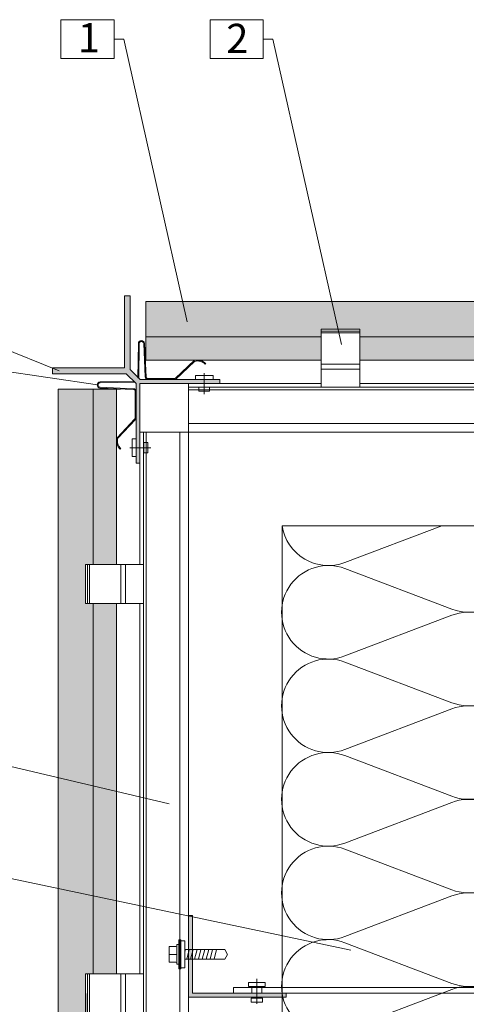
# Model space of a CAD drawing. Units: millimetres. Extents: x 10901 to 12580, y -320 to 1051.
import ezdxf

# ---------------------------------------------------------------- set-up
doc = ezdxf.new("R2010")
doc.units = ezdxf.units.MM
doc.linetypes.add('HIDDEN', pattern=[0.375, 0.25, -0.125])
for name, color, linetype, lineweight in [('A_Ziegelplatte', 254, 'Continuous', 9), ('Dämmung-Schraffur', 7, 'Continuous', 9), ('Nummerierung', 7, 'Continuous', 5), ('Schraffur', 254, 'Continuous', 9), ('UK', 7, 'Continuous', 5), ('UK-Schraffur', 7, 'Continuous', 5), ('Wandaufbau', 7, 'Continuous', 9)]:
    doc.layers.add(name, color=color, linetype=linetype, lineweight=lineweight)
doc.styles.get("Standard").update_dxf_attribs({"font": 'arial.ttf'})

# ---------------------------------------------------------------- blocks, each defined once
blk = doc.blocks.new('klammer horizontal')
for p, q in [((-10.00000003725245, 27.78769604233449), (-10.00000080093741, 11.78769604149618)), ((9.999999962747552, 29.78769604233449), (-10.00000003725245, 29.78769604233449)), ((-10.00000003725245, 29.78769604233449), (-10.00000003725245, 29.78256536577543)), ((-10.00000003725245, 29.78256536577543), (-10.00000003725245, 29.74183529917288)), ((-10.00000003725245, 29.74183529917288), (-10.00000003725245, 29.6620426596801)), ((-10.00000003725245, 29.6620426596801), (-10.00000003725245, 29.54645416733312)), ((-10.00000003725245, 29.54645416733312), (-10.00000003725245, 29.39980202858973)), ((-10.00000003725245, 29.39980202858973), (-10.00000003725245, 29.22809019924097)), ((-10.00000003725245, 29.22809019924097), (-10.00000003725245, 29.03834858175566)), ((-10.00000003725245, 29.03834858175566), (-10.00000003725245, 28.83834522024733)), ((-10.00000003725245, 28.83834522024733), (-10.00000003725245, 28.78769604233449)), ((-10.00000003725245, 28.78769604233449), (-10.00000003725245, 28.63626825671906)), ((-10.00000003725245, 28.78769604233449), (9.999999962747552, 28.78769604233449)), ((-10.00000003725245, 28.63626825671906), (-10.00000003725245, 28.44039078325105)), ((-10.00000003725245, 28.44039078325105), (-10.00000003725245, 28.25873202750525)), ((-10.00000003725245, 28.25873202750525), (-10.00000003725245, 28.09872912028587)), ((-10.00000003725245, 28.09872912028587), (-10.00000003725245, 27.96693259941402)), ((-10.00000003725245, 27.96693259941402), (-10.00000003725245, 27.86873822993964)), ((-10.00000003725245, 27.86873822993964), (-10.00000003725245, 27.80816610088634)), ((-10.00000003725245, 27.80816610088634), (-10.00000003725245, 27.78769604233449)), ((-10.00000003725245, 27.78769604233449), (9.999999962747552, 27.78769604233449)), ((9.999999962747552, 29.78256536577543), (9.999999962747552, 29.78769604233449)), ((9.999999962747552, 29.74183529917288), (9.999999962747552, 29.78256536577543)), ((9.999999962747552, 29.6620426596801), (9.999999962747552, 29.74183529917288)), ((9.999999962747552, 29.54645416733312), (9.999999962747552, 29.6620426596801)), ((9.999999962747552, 29.39980202858973), (9.999999962747552, 29.54645416733312)), ((9.999999962747552, 29.22809019924097), (9.999999962747552, 29.39980202858973)), ((9.999999962747552, 29.03834858175566), (9.999999962747552, 29.22809019924097)), ((9.999999962747552, 28.83834522024733), (9.999999962747552, 29.03834858175566)), ((9.999999962747552, 28.78769604233449), (9.999999962747552, 28.83834522024733)), ((9.999999962747552, 28.63626825671906), (9.999999962747552, 28.78769604233449)), ((9.999999962747552, 28.44039078325105), (9.999999962747552, 28.63626825671906)), ((9.999999962747552, 28.25873202750525), (9.999999962747552, 28.44039078325105)), ((9.999999962747552, 28.09872912028587), (9.999999962747552, 28.25873202750525)), ((9.999999962747552, 27.96693259941402), (9.999999962747552, 28.09872912028587)), ((9.999999962747552, 27.86873822993964), (9.999999962747552, 27.96693259941402)), ((9.999999962747552, 27.80816610088634), (9.999999962747552, 27.86873822993964)), ((9.999999962747552, 27.78769604233449), (9.999999962747552, 27.80816610088634)), ((10.00000080093741, 11.78769604149618), (9.999999962747552, 27.78769604233449)), ((-10.00000003725245, 11.78769604233449), (-10.00000003725245, 11.77486935338337)), ((9.999999962747552, 11.78769604233449), (-10.00000003725245, 11.78769604233449)), ((-10.00000003725245, 11.77486935338337), (-10.00000003725245, 11.67304420629863)), ((-10.00000003725245, 11.67304420629863), (-10.00000003725245, 11.47356264561475)), ((-10.00000003725245, 11.47356264561475), (-10.00000003725245, 11.1845914698642)), ((-10.00000003725245, 11.1845914698642), (-10.00000003725245, 10.81796119293491)), ((-10.00000003725245, 10.81796119293491), (-10.00000003725245, 10.38868170144157)), ((-10.00000003725245, 10.38868170144157), (-10.00000003725245, 9.914327748204123)), ((9.999999962747552, 11.77486935338337), (9.999999962747552, 11.78769604233449)), ((9.999999962747552, 11.67304420629863), (9.999999962747552, 11.77486935338337)), ((9.999999962747552, 11.47356264561475), (9.999999962747552, 11.67304420629863)), ((9.999999962747552, 11.1845914698642), (9.999999962747552, 11.47356264561475)), ((9.999999962747552, 10.81796119293491), (9.999999962747552, 11.1845914698642)), ((9.999999962747552, 10.38868170144157), (9.999999962747552, 10.81796119293491)), ((9.999999962747552, 9.914327748204123), (9.999999962747552, 10.38868170144157)), ((-10.00000003725245, 9.287696042334488), (-10.00000080093741, -9.024733884643865e-07)), ((-10.00000003725245, 9.914327748204123), (-10.00000003725245, 9.414319439802327)), ((-10.00000003725245, 9.414319439802327), (-10.00000003725245, 9.287696042334488)), ((-10.00000003725245, 9.287696042334488), (9.999999962747552, 9.287696042334488)), ((9.999999962747552, 9.414319439802327), (9.999999962747552, 9.914327748204123)), ((9.999999962747552, 9.287696042334488), (9.999999962747552, 9.414319439802327)), ((10.00000080093741, -9.024733884643865e-07), (9.999999962747552, 9.287696042334488)), ((-10.00000080093741, -9.024733884643865e-07), (10.00000080093787, 9.024733813589592e-07))]:
    blk.add_line(p, q)
blk = doc.blocks.new('A$C4FE50215')
for p, q in [((-8.012760869565682, -4.306385869565588), (-8.012760869565682, 4.306375000000116)), ((-8.012760869565682, -4.306385869565588), (-8.012760869565682, 4.306375000000116)), ((-8.012760869565682, -4.306385869565588), (-8.012760869565682, 4.306375000000116)), ((-8.012760869565682, -4.306385869565588), (-8.012760869565682, 4.306375000000116)), ((-8.012760869565682, 4.306375000000116), (-5.859684782608383, 4.306375000000116)), ((-8.012760869565682, 4.306375000000116), (-5.859684782608383, 4.306375000000116)), ((-8.012760869565682, 4.306375000000116), (-5.859684782608383, 4.306375000000116)), ((-8.012760869565682, 4.306375000000116), (-5.859684782608383, 4.306375000000116)), ((-5.859684782608383, 4.306375000000116), (-5.859684782608383, -4.306385869565588)), ((-5.859684782608383, 4.306375000000116), (-5.859684782608383, -4.306385869565588)), ((-5.859684782608383, 4.306375000000116), (-5.859684782608383, -4.306385869565588)), ((-5.859684782608383, 4.306375000000116), (-5.859684782608383, -4.306385869565588)), ((0, 2.870831521739262), (0, -2.870831521739262)), ((0, 2.870831521739262), (0, -2.870831521739262)), ((0, 2.870831521739262), (0, -2.870831521739262)), ((0, 2.870831521739262), (0, -2.870831521739262)), ((2.153184782609969, 2.870831521739262), (0, 2.870831521739262)), ((2.153184782609969, 2.870831521739262), (0, 2.870831521739262)), ((2.153184782609969, 2.870831521739262), (0, 2.870831521739262)), ((2.153184782609969, 2.870831521739262), (0, 2.870831521739262)), ((2.153184782609969, -2.870831521739262), (2.153184782609969, 2.870831521739262)), ((2.153184782609969, -2.870831521739262), (2.153184782609969, 2.870831521739262)), ((2.153184782609969, -2.870831521739262), (2.153184782609969, 2.870831521739262)), ((2.153184782609969, -2.870831521739262), (2.153184782609969, 2.870831521739262)), ((2.903271739131014, -5.434782906377222e-06), (-9.819293478260988, -5.434782906377222e-06)), ((-9.819293478260988, -5.434782906377222e-06), (2.903271739131014, -5.434782906377222e-06)), ((2.903271739131014, -5.434782906377222e-06), (-9.819293478260988, -5.434782906377222e-06)), ((-9.819293478260988, -5.434782906377222e-06), (2.903271739131014, -5.434782906377222e-06)), ((2.903271739131014, -5.434782906377222e-06), (-9.819293478260988, -5.434782906377222e-06)), ((-9.819293478260988, -5.434782906377222e-06), (2.903271739131014, -5.434782906377222e-06)), ((2.903271739131014, -5.434782906377222e-06), (-9.819293478260988, -5.434782906377222e-06)), ((-9.819293478260988, -5.434782906377222e-06), (2.903271739131014, -5.434782906377222e-06)), ((-5.859684782608383, -4.306385869565588), (-8.012760869565682, -4.306385869565588)), ((-5.859684782608383, -4.306385869565588), (-8.012760869565682, -4.306385869565588)), ((-5.859684782608383, -4.306385869565588), (-8.012760869565682, -4.306385869565588)), ((-5.859684782608383, -4.306385869565588), (-8.012760869565682, -4.306385869565588)), ((0, -2.870831521739262), (2.153184782609969, -2.870831521739262)), ((0, -2.870831521739262), (2.153184782609969, -2.870831521739262)), ((0, -2.870831521739262), (2.153184782609969, -2.870831521739262)), ((0, -2.870831521739262), (2.153184782609969, -2.870831521739262))]:
    blk.add_line(p, q)
blk = doc.blocks.new('fabsa 23 4.8x22')
for p, q in [((-8, 4), (-8, -4)), ((-4.5, 4), (-8, 4)), ((-8, 0), (-4, 0)), ((-4, 5), (-4, -5)), ((-3, 5), (-4, 5)), ((0, 2.399999999999636), (20.61435935394468, 2.399999999999636)), ((2.307179676972282, -2.399999999999636), (1.021023553302939, 2.399999999999636)), ((4.307179676972282, -2.399999999999636), (3.021023553302939, 2.399999999999636)), ((6.307179676972282, -2.399999999999636), (5.021023553302939, 2.399999999999636)), ((8.307179676972282, -2.399999999999636), (7.021023553302939, 2.399999999999636)), ((10.30717967697228, -2.399999999999636), (9.021023553302939, 2.399999999999636)), ((12.30717967697228, -2.399999999999636), (11.02102355330294, 2.399999999999636)), ((14.30717967697228, -2.399999999999636), (13.02102355330294, 2.399999999999636)), ((16.30717967697228, -2.399999999999636), (15.02102355330294, 2.399999999999636)), ((22, 0), (20.61435935394468, 2.399999999999636)), ((22, 0), (20.61435935394468, -2.399999999999636)), ((-4.5, -4), (-8, -4)), ((-3, -5), (-4, -5)), ((0.3071796769722823, -2.399999999999636), (0, -1.253589838486732)), ((0, -2.399999999999636), (20.61435935394468, -2.399999999999636))]:
    blk.add_line(p, q)
for points in [[(-3, -7.5), (-2, -7.5), (-2, 7.5), (-3, 7.5)], [(-2, -7), (0, -7), (0, 7), (-2, 7)]]:
    blk.add_lwpolyline(points, close=True)
for centre, start, end in [((-4.5, 4.5), 270, 0), ((-4.5, -4.5), 0, 90)]:
    blk.add_arc(centre, 0.5, start, end)

msp = doc.modelspace()

# ---------------------------------------------------------------- hatches: boundary and pattern name
at = {"layer": 'Schraffur'}
for points in [[(11709.71272905681, 275.6568542494942), (11709.71272905681, 263.7568542494946), (11899.71272896859, 263.7568343936973), (11899.71272972464, 275.6568542494942), (11899.71272972464, 279.6568542494942), (11919.71272972464, 279.6568542494942), (11919.71272989334, 275.6568542494942), (11919.7127303952, 263.7568542494946), (11999.71272972464, 263.7568542494946), (11999.71272972464, 293.7568542494946), (11599.71272972464, 293.7568542494946), (11599.71273033632, 263.7568542494946), (11689.712728227, 263.7568483821624), (11689.712728227, 275.6568542494942), (11689.71272905681, 279.6568542494942), (11709.71272905681, 279.6568542494942)], [(11584.71272972464, -71.24314642105765), (11572.81272972464, -71.24314575050539), (11568.81785984976, -71.24314575050539), (11568.8127291732, -51.24314575050539), (11584.71274958044, -51.24314499445518), (11584.71272972464, 138.7568549173257), (11572.81272972464, 138.7568549173257), (11568.8127291732, 138.7568544982314), (11568.8127291732, 158.7568544982314), (11572.81272972464, 158.7568548124209), (11584.71273559198, 158.756855747135), (11584.71272972464, 248.756853637813), (11554.71272972464, 248.7568542494946), (11554.71272972464, -151.2431457505054), (11584.71272972464, -151.2431457505054)]]:
    msp.add_hatch(color=256, dxfattribs=at).paths.add_polyline_path(points)
at = {"layer": 'UK-Schraffur'}
for points in [[(11551.71272972464, 256.7568542494946), (11551.71272972464, 259.7568542494946), (11588.71272972464, 259.7568542494946), (11588.71272972464, 296.7568542494946), (11591.71272972464, 296.7568542494946), (11591.71272972464, 258.8664951473211), (11596.82236852965, 253.7568542494946), (11637.71272972464, 253.7568542494946), (11637.71272972464, 251.7568542494946), (11596.71272972464, 251.7568542494946), (11596.71272972464, 210.7568542494946), (11594.71272972464, 210.7568542494946), (11594.71272972464, 251.6472154444882), (11589.60308882682, 256.7568542494946)], [(11621.7127291732, -21.23212233565664), (11621.7127291732, -63.23212233565664), (11671.7127291732, -63.23212233565664), (11671.7127291732, -61.23212233565664), (11623.7127291732, -61.23212233565664), (11623.7127291732, -21.23212233565664)]]:
    msp.add_hatch(color=256, dxfattribs=at).paths.add_polyline_path(points)
h = msp.add_hatch(color=256, dxfattribs=at)
edge = h.paths.add_edge_path()
edge.add_line((11599.06291809276, 272.3018323392344), (11599.87854701773, 255.1595254789963))
edge.add_arc((11600.87753044772, 255.2069628985428), 1.000109095138885, 182.7186875225683, 269.9946171955646)
edge.add_line((11600.87743648981, 254.2068538078192), (11614.33396404836, 254.206853807812))
edge.add_arc((11614.33396404835, 255.2068538078302), 1.00000000001819, 270.0000000004169, 305.7323643967948)
edge.add_line((11614.91796388439, 254.3951000326351), (11624.55738916556, 263.499960359416))
edge.add_arc((11626.26485998037, 257.9539308264784), 5.802921692014381, 42.69083336939451, 107.11216774361671, ccw=False)
edge.add_line((11630.53014137328, 261.8885559424134), (11630.19938098591, 261.5834370047205))
edge.add_arc((11626.26485998037, 257.9539308264702), 5.352921692023341, 42.69083336940053, 106.3380386094797)
edge.add_line((11624.75906244199, 263.0906948286747), (11615.18076381061, 254.0298108337984))
edge.add_arc((11614.33396404838, 255.2068538078001), 1.449999999985141, 269.9999999993531, 305.7323643966119, ccw=False)
edge.add_line((11614.33396404836, 253.7568538078149), (11600.87741730932, 253.7568538078149))
edge.add_arc((11600.87753044772, 255.206962898541), 1.450109095139637, 182.7196003596754, 269.99552974797297, ccw=False)
edge.add_line((11599.4290546078, 255.1381578916362), (11598.61392387442, 272.2699941166456))
edge.add_arc((11597.47000535813, 272.157280902703), 1.149458063830981, 5.62733514481556, 176.3726443789569)
edge.add_line((11596.32285007765, 272.2300036842817), (11596.10133668426, 254.6972939526704))
edge.add_line((11596.10133668426, 254.6972939526704), (11595.65137259567, 254.7029789308463))
edge.add_line((11595.65137259567, 254.7029789308463), (11595.87301818572, 272.2461519842136))
edge.add_arc((11597.47000535813, 272.1572809027193), 1.599458063831838, 5.185195817013323, 176.8148201649983, ccw=False)
h = msp.add_hatch(color=256, dxfattribs=at)
edge = h.paths.add_edge_path()
edge.add_line((11576.1677516349, 249.4066658813745), (11593.31005849514, 248.5910369564144))
edge.add_arc((11593.2626210756, 247.5920535264195), 1.000109095138019, 0.005382804279122411, 87.28131247737718, ccw=False)
edge.add_line((11594.26273016632, 247.5921474843262), (11594.26273016633, 234.135619925778))
edge.add_arc((11593.26273016631, 234.1356199257852), 1.00000000001819, 324.26763560320524, 359.9999999995831, ccw=False)
edge.add_line((11594.0744839415, 233.5516200897464), (11584.96962361472, 223.912194808584))
edge.add_arc((11590.51565314766, 222.2047239937692), 5.802921692018661, 162.8878322563681, 227.3091666305852)
edge.add_line((11586.58102803173, 217.9394426008575), (11586.88614696942, 218.2702029882303))
edge.add_arc((11590.51565314767, 222.2047239937647), 5.352921692025294, 163.6619613905231, 227.3091666306055, ccw=False)
edge.add_line((11585.37888914546, 223.7105215321471), (11594.43977314034, 233.2888201635333))
edge.add_arc((11593.26273016634, 234.1356199257616), 1.449999999984402, 324.2676356033671, 360.0000000006469)
edge.add_line((11594.71273016632, 234.135619925778), (11594.71273016632, 247.5921666648201))
edge.add_arc((11593.2626210756, 247.5920535264149), 1.450109095138728, 0.004470252027036414, 87.28039964036054)
edge.add_line((11593.3314260825, 249.0405293663343), (11576.19958985749, 249.8556600997172))
edge.add_arc((11576.31230307144, 250.9995786160071), 1.149458063831886, 93.62735562104598, 264.3726648551889, ccw=False)
edge.add_line((11576.23958028986, 252.1467338964931), (11593.77229002147, 252.368247289879))
edge.add_line((11593.77229002147, 252.368247289879), (11593.76660504329, 252.8182113784706))
edge.add_line((11593.76660504329, 252.8182113784706), (11576.22343198993, 252.5965657884144))
edge.add_arc((11576.31230307142, 250.999578616008), 1.599458063831838, 93.18517983500168, 264.8148041829867)

# ---------------------------------------------------------------- linework, layer by layer
at = {"layer": 'A_Ziegelplatte', "color": 0}
for p, q in [((11689.71272889756, 275.7568605158076), (11599.71273017321, 275.7568608872671)), ((11899.71272957955, 275.7568664797845), (11709.71272905681, 275.7568629378575)), ((11556.71272972464, 248.7568542494946), (11586.71272972464, 248.756853637813)), ((11572.71278435096, 248.7777576922963), (11572.71279021829, 158.7777598016182)), ((11584.71272972464, 248.756853637813), (11584.71272972464, 158.756855747135)), ((11586.71273559198, 158.756855747135), (11574.81272972464, 158.756855747135)), ((11574.81272972464, 158.756855747135), (11574.81272972464, 158.756854707779)), ((11572.71278435096, 138.7777590314136), (11572.71280007013, -51.22224088036819)), ((11574.81272972464, 138.7568549173257), (11586.71272972464, 138.7568549173257)), ((11586.71274958044, -51.24314499445518), (11574.81272972464, -51.24314575050539))]:
    msp.add_line(p, q, dxfattribs=at)
for points in [[(11919.71272972464, 275.6568542494942), (11919.7127303952, 263.7568542494946), (11999.71272972464, 263.7568542494946), (11999.71272972464, 293.7568542494946), (11599.71272972464, 293.7568542494946), (11599.71273033632, 263.7568542494946), (11689.712728227, 263.7568483821624), (11689.712728227, 275.6568542494942), (11689.71272895204, 275.6568542494942)], [(11709.71272905681, 275.6568542494942), (11709.71272905681, 263.7568542494946), (11899.71272896859, 263.7568343936973), (11899.71272972464, 275.6568542494942)]]:
    msp.add_lwpolyline(points, dxfattribs=at)
at = {"layer": 'A_Ziegelplatte', "color": 7}
for points in [[(11572.81272972464, -71.24314575050539), (11584.71272972464, -71.24314642105765), (11584.71272972464, -151.2431457505054), (11554.71272972464, -151.2431457505054), (11554.71272972464, 248.7568542494946), (11584.71272972464, 248.756853637813), (11584.71273559198, 158.756855747135), (11572.81272972464, 158.756855747135), (11572.81272972464, 158.7568546030052)], [(11572.81272972464, 138.7568549173257), (11584.71272972464, 138.7568549173257), (11584.71274958044, -51.24314499445518), (11572.81272972464, -51.24314575050539)]]:
    msp.add_lwpolyline(points, dxfattribs=at)
at = {"layer": 'Dämmung-Schraffur'}
msp.add_lwpolyline([(11756.92615959162, -104.1205183537068, 1.449489742783199), (11756.92615959162, -59.24786605762893), (11701.96860882626, -80.12051835370585, -1.449489742783199), (11701.96860882626, -35.24786605762802), (11756.92615959162, -56.12051835370676, 1.449489742783199), (11756.92615959162, -11.24786605762893), (11701.96860882626, -32.12051835370585, -1.44948974278321), (11701.96860882626, 12.75213394237198), (11756.92615959162, -8.120518353706757, 1.449489742783211), (11756.92615959162, 36.75213394237107), (11701.96860882626, 15.87948164629415, -1.449489742783199), (11701.96860882626, 60.75213394237198), (11756.92615959162, 39.87948164629324, 1.449489742783199), (11756.92615959162, 84.75213394237107), (11701.96860882626, 63.87948164629415, -1.449489742783199), (11701.96860882626, 108.752133942372), (11756.92615959162, 87.87948164629324, 1.449489742783199), (11756.92615959162, 132.7521339423711), (11701.96860882626, 111.8794816462942, -1.449489742783199), (11701.96860882626, 156.752133942372), (11756.92615959162, 135.8794816462932, 0.9098881103736587), (11778.02369606171, 178.7568542494928), (11751.67260180428, 178.7568542494928), (11701.96860882626, 159.8794816462942, -0.4784157365357052), (11669.7127291732, 178.7568542494946)], format="xyb", dxfattribs=at)
at = {"layer": 'Nummerierung'}
for p, q in [((11583.37790111605, 438.4296740362952), (11556.1419759192, 438.4296740362952)), ((11556.1419759192, 438.4296740362952), (11556.1419759192, 418.4755401780276)), ((11583.37790111605, 418.4755401780276), (11583.37790111605, 438.4296740362952)), ((11659.94290545253, 438.4296740362952), (11632.70698025568, 438.4296740362952)), ((11632.70698025568, 438.4296740362952), (11632.70698025568, 418.4755401780276)), ((11659.94290545253, 418.4755401780276), (11659.94290545253, 438.4296740362952)), ((11583.37790111605, 428.4526071071614), (11588.37790111605, 428.4526071071614)), ((11620.92352326184, 283.3291442525533), (11588.37790111605, 428.4526071071614)), ((11659.94290545253, 428.4526071071614), (11664.94290545253, 428.4526071071614)), ((11700.1749401482, 271.6789527991896), (11664.94290545253, 428.4526071071614)), ((11556.1419759192, 418.4755401780276), (11583.37790111605, 418.4755401780276)), ((11632.70698025568, 418.4755401780276), (11659.94290545253, 418.4755401780276)), ((11555.24019046908, 258.1996932523152), (11408.9992607691, 317.2735026726432)), ((11574.96246267347, 251.0332111763919), (11408.9992607691, 275.5528575665367)), ((11611.74281037414, 35.95181012563899), (11408.9992607691, 83.82153020464375)), ((11705.04444774507, -39.06198657657751), (11408.9992607691, 23.16140740290484))]:
    msp.add_line(p, q, dxfattribs=at)
at = {"layer": 'UK'}
for p, q in [((11689.712728227, 263.7568483821624), (11689.71272905681, 279.6568542494942)), ((11689.71272905681, 279.6568542494942), (11709.71272905681, 279.6568542494942)), ((11709.71272905681, 279.6568542494942), (11709.71272905681, 263.7568542494946)), ((11621.71272972464, 251.7568536980534), (11621.71272972464, 226.7568542494946)), ((11689.71272905681, 251.7568537331999), (11621.71272972464, 251.7568536980534)), ((12168.46958342269, 249.8691573057922), (11621.71272972464, 249.869157305794)), ((11621.71272972464, 248.502044869917), (12168.46958342269, 248.502044869917)), ((11899.71272911618, 251.7568546905322), (11709.71273033311, 251.7568538210608)), ((12168.46958342269, 231.2568542494919), (11621.71272972464, 231.2568542494928)), ((11596.7127296895, 158.7568549173257), (11596.71272972464, 226.7568542494946)), ((11596.71272972464, 226.7568542494946), (11621.7127291732, 226.7568542494946)), ((11598.6004261169, -320), (11598.6004261169, 226.7568542494946)), ((11599.96753855278, 226.7568542494946), (11599.96753855278, -320)), ((11617.2127291732, -320), (11617.2127291732, 226.7568542494946)), ((11621.7127291732, 226.7568542494946), (11621.7127291732, -320)), ((11621.71272972464, 226.7568542494946), (12168.46958342269, 226.7568542494946)), ((11584.71272972464, 158.756855747135), (11568.8127291732, 158.7568544982314)), ((11568.8127291732, 158.7568544982314), (11568.8127291732, 138.7568544982314)), ((11568.8127291732, 138.7568544982314), (11584.71272972464, 138.7568549173257)), ((11596.71272850335, -51.24314514203888), (11596.71272960164, 138.7568536410245)), ((11584.71274958044, -51.24314499445518), (11568.8127291732, -51.24314575050539)), ((11568.8127291732, -51.24314575050539), (11568.81785984976, -71.24314575050539))]:
    msp.add_line(p, q, dxfattribs=at)
at = {"layer": 'UK', "linetype": 'HIDDEN'}
for p, q in [((11654.21272928248, -58.23212233565573), (11654.21272928248, -61.23212233565573)), ((11659.21272928248, -58.23212233565573), (11659.21272928248, -61.23212233565573))]:
    msp.add_line(p, q, dxfattribs=at)
at = {"layer": 'UK'}
for points in [[(11551.71272972464, 256.7568542494946), (11551.71272972464, 259.7568542494946), (11588.71272972464, 259.7568542494946), (11588.71272972464, 296.7568542494946), (11591.71272972464, 296.7568542494946), (11591.71272972464, 258.8664951473211), (11596.82236852965, 253.7568542494946), (11637.71272972464, 253.7568542494946), (11637.71272972464, 251.7568542494946), (11596.71272972464, 251.7568542494946), (11596.71272972464, 251.7568542494946), (11596.71272972464, 210.7568542494946), (11594.71272972464, 210.7568542494946), (11594.71272972464, 251.6472154444882), (11589.60308882682, 256.7568542494946)], [(11621.7127291732, -21.23212233565664), (11621.7127291732, -63.23212233565664), (11671.7127291732, -63.23212233565664), (11671.7127291732, -61.23212233565664), (11623.7127291732, -61.23212233565664), (11623.7127291732, -21.23212233565664)]]:
    msp.add_lwpolyline(points, close=True, dxfattribs=at)
for points in [[(11599.06291809276, 272.3018323392344), (11599.87854701773, 255.1595254789963, 0.4003558220686278), (11600.87743648981, 254.2068538078192), (11614.33396404836, 254.206853807812, 0.1571875860152628), (11614.91796388439, 254.3951000326351), (11624.55738916556, 263.499960359416, -0.288736015489047), (11630.53014137328, 261.8885559424134), (11630.19938098591, 261.5834370047205, 0.2850801914645001), (11624.75906244199, 263.0906948286747), (11615.18076381061, 254.0298108337984, -0.1571875860192189), (11614.33396404836, 253.7568538078149), (11600.87741730932, 253.7568538078149, -0.4003558206270291), (11599.4290546078, 255.1381578916362), (11598.61392387442, 272.2699941166456, 0.9223317058681098), (11596.32285007765, 272.2300036842817), (11596.10133668426, 254.6972939526704), (11595.65137259567, 254.7029789308463), (11595.87301818572, 272.2461519842136, -0.9294982531908246)], [(11576.1677516349, 249.4066658813745), (11593.31005849514, 248.5910369564144, -0.4003558220686278), (11594.26273016632, 247.5921474843262), (11594.26273016633, 234.135619925778, -0.1571875860152628), (11594.0744839415, 233.5516200897464), (11584.96962361472, 223.912194808584, 0.288736015489047), (11586.58102803173, 217.9394426008575), (11586.88614696942, 218.2702029882303, -0.2850801914645001), (11585.37888914546, 223.7105215321471), (11594.43977314034, 233.2888201635333, 0.1571875860192189), (11594.71273016632, 234.135619925778), (11594.71273016632, 247.5921666648201, 0.4003558206270291), (11593.3314260825, 249.0405293663343), (11576.19958985749, 249.8556600997172, -0.9223317058681098), (11576.23958028986, 252.1467338964931), (11593.77229002147, 252.368247289879), (11593.76660504329, 252.8182113784706), (11576.22343198993, 252.5965657884144, 0.9294982531908246)]]:
    msp.add_lwpolyline(points, format="xyb", close=True, dxfattribs=at)
at = {"layer": 'UK', "linetype": 'Continuous'}
for points in [[(11634.25940972465, 253.7568542494946), (11625.16620972464, 253.7568542494946), (11625.16620972464, 255.7796942494942), (11634.25940972465, 255.7796942494942)], [(11632.41002972465, 249.7568542494946), (11627.01554972465, 249.7568542494946), (11627.01554972465, 247.7338842494946), (11632.41002972465, 247.7338842494946)], [(11594.71272972464, 214.2101742494933), (11594.71272972464, 223.3033742494945), (11592.68988972464, 223.3033742494945), (11592.68988972464, 214.2101742494933)], [(11598.71272972464, 216.059554249493), (11598.71272972464, 221.4540342494938), (11600.73569972464, 221.4540342494938), (11600.73569972464, 216.059554249493)]]:
    msp.add_lwpolyline(points, close=True, dxfattribs=at)
for points in [[(11629.71272972464, 246.1664142494947), (11629.71272972464, 256.9956242494945)], [(11602.30316972464, 218.7568542494946), (11591.47395972464, 218.7568542494946)]]:
    msp.add_lwpolyline(points, dxfattribs=at)
at = {"layer": 'UK'}
msp.add_lwpolyline([(11781.71272928248, -21.23212233565664), (11784.71272928248, -21.23212233565664), (11784.71272928248, -61.23212233565664), (11644.71272928248, -61.23212233565664), (11644.71272928248, -58.23212233565664), (11781.71272928248, -58.23212233565664), (11781.71272928248, -21.23212233565664)], dxfattribs=at)
at = {"layer": 'UK', "linetype": 'Continuous'}
for p in [(11629.71280972465, 253.7568542494955), (11594.71272972464, 218.756774249493)]:
    msp.add_point(p, dxfattribs=at)
at = {"layer": 'Wandaufbau'}
for p, q in [((12168.46958342269, 178.7568542494946), (11669.7127291732, 178.7568542494946)), ((11669.7127291732, 178.7568542494946), (11669.7127291732, -319.9999999999991))]:
    msp.add_line(p, q, dxfattribs=at)

# ---------------------------------------------------------------- block references
at = {"layer": 'UK', "xscale": -1}
msp.add_blockref('klammer horizontal', (11699.71272901956, 249.8691582071597), dxfattribs=at)
at = {"layer": 'UK', "rotation": 90}
msp.add_blockref('klammer horizontal', (11598.60042521554, 148.7568545354834), dxfattribs=at)
at = {"layer": 'UK', "xscale": -1}
for name, p, rotation in [('fabsa 23 4.8x22', (11619.71272917321, -41.23212233565573), 180), ('klammer horizontal', (11598.60042521554, -61.24314578775829), 89.99999999999997)]:
    msp.add_blockref(name, p, dxfattribs=dict(at, rotation=rotation))
at = {"layer": 'UK', "linetype": 'Continuous', "xscale": -1, "rotation": 89.99999999999997}
msp.add_blockref('A$C4FE50215', (11656.7127238477, -63.66196472696174), dxfattribs=at)

# ---------------------------------------------------------------- texts
at = {"layer": 'Nummerierung'}
for s, p in [('1', (11564.8623661034, 421.7026071071614)), ('2', (11641.029807478, 421.3261307292087))]:
    msp.add_text(s, height=15, dxfattribs=at).set_placement(p)

doc.saveas('drawing.dxf')
